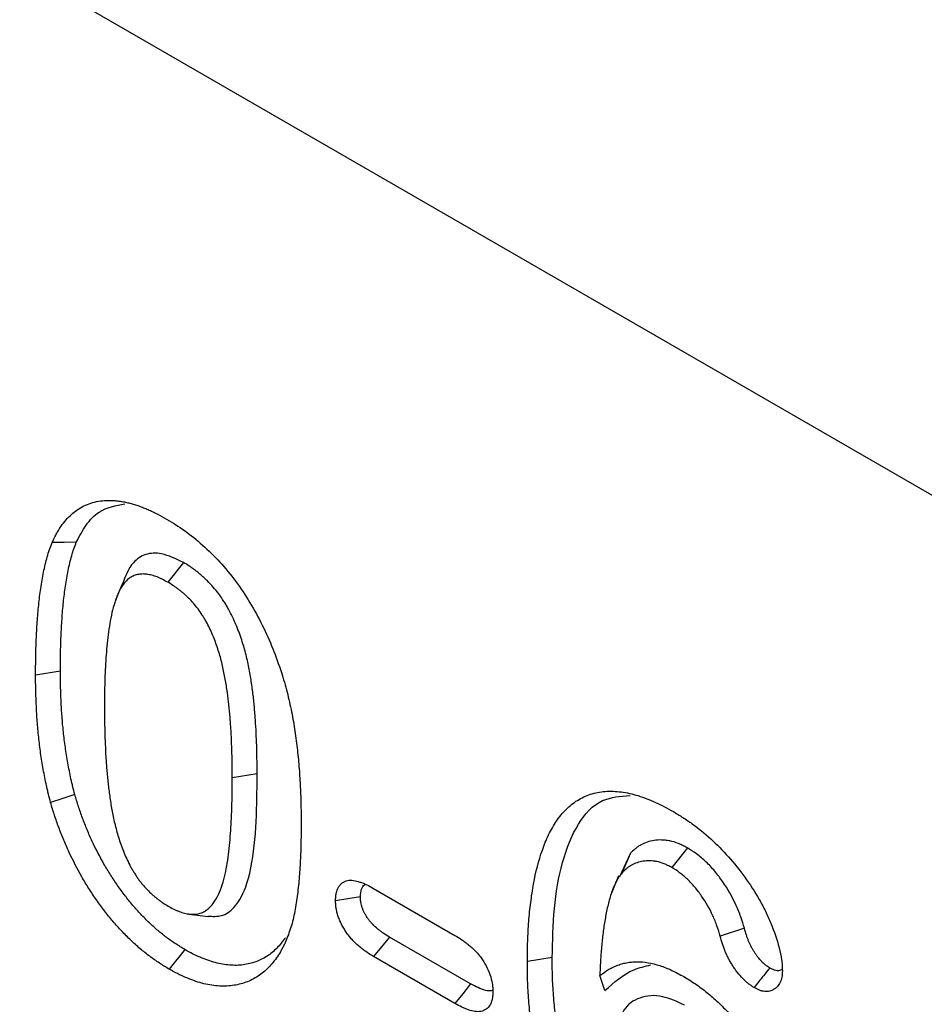
# Model space of a CAD drawing. Extents: x 109 to 2209, y 217 to 3187.
# Drawn here: x 1549 to 1574, y 1365 to 1392 of the extents above; entities that cross this region are included whole.
import ezdxf

# ---------------------------------------------------------------- set-up
doc = ezdxf.new("R2010")
doc.units = 0
doc.header["$LTSCALE"] = 75
doc.header["$MEASUREMENT"] = 0
doc.layers.add('DUENN', color=4, linetype='CONTINUOUS')
doc.layers.add('SICHTBAR', color=7, linetype='CONTINUOUS')

msp = doc.modelspace()

# ---------------------------------------------------------------- linework, layer by layer
at = {"layer": 'DUENN', "lineweight": 30}
for p, q in [((1553.622, 1377.146), (1553.199, 1376.617)), ((1550.307, 1374.213), (1549.638, 1374.109)), ((1555.611, 1371.448), (1554.941, 1371.344)), ((1567.21, 1369.455), (1566.787, 1368.926)), ((1565.664, 1369.292), (1565.382, 1368.672)), ((1565.664, 1369.292), (1565.444, 1368.773)), ((1565.353, 1368.702), (1565.162, 1368.235)), ((1558.749, 1368.361), (1560.945, 1367.094)), ((1553.779, 1367.668), (1554.29, 1367.599)), ((1561.365, 1365.786), (1559.177, 1367.049)), ((1568.748, 1367.287), (1568.096, 1367.068)), ((1560.945, 1365.256), (1558.749, 1366.524)), ((1563.566, 1366.493), (1562.896, 1366.39)), ((1564.988, 1365.607), (1564.848, 1366.008))]:
    msp.add_line(p, q, dxfattribs=at)
at = {"layer": 'DUENN', "lineweight": 30, "flags": 128}
for points in [[(1550.736, 1377.691), (1550.41, 1377.687), (1550.083, 1377.682)], [(1551.971, 1376.559), (1551.876, 1376.326), (1551.781, 1376.094)], [(1550.695, 1370.891), (1550.369, 1370.784), (1550.042, 1370.677)], [(1558.395, 1368.132), (1558.06, 1368.08), (1557.726, 1368.029)], [(1559.177, 1367.049), (1558.963, 1366.787), (1558.749, 1366.524)], [(1553.663, 1366.712), (1553.535, 1366.554), (1553.407, 1366.396), (1553.236, 1366.185)], [(1561.365, 1365.786), (1561.155, 1365.521), (1560.945, 1365.256)]]:
    msp.add_lwpolyline(points, dxfattribs=at)
at = {"layer": 'DUENN', "lineweight": 30}
for points, knots in [([(1550.083, 1377.682), (1550.116, 1377.751), (1550.149, 1377.82), (1550.201, 1377.92), (1550.219, 1377.953), (1550.257, 1378.017), (1550.276, 1378.048), (1550.336, 1378.139), (1550.379, 1378.197), (1550.469, 1378.307), (1550.516, 1378.358), (1550.616, 1378.454), (1550.668, 1378.498), (1550.778, 1378.578), (1550.836, 1378.615), (1550.955, 1378.679), (1551.017, 1378.706), (1551.146, 1378.753), (1551.213, 1378.772), (1551.35, 1378.801), (1551.42, 1378.811), (1551.529, 1378.818), (1551.566, 1378.82), (1551.64, 1378.82), (1551.677, 1378.819), (1551.753, 1378.816), (1551.791, 1378.813), (1551.867, 1378.806), (1551.906, 1378.801), (1551.984, 1378.788), (1552.024, 1378.781), (1552.103, 1378.763), (1552.143, 1378.753), (1552.223, 1378.733), (1552.263, 1378.722), (1552.344, 1378.698), (1552.384, 1378.684), (1552.466, 1378.656), (1552.507, 1378.64), (1552.589, 1378.608), (1552.63, 1378.591), (1552.712, 1378.555), (1552.754, 1378.536), (1552.836, 1378.497), (1552.878, 1378.476), (1553.002, 1378.412), (1553.085, 1378.366), (1553.168, 1378.319)], [0, 0, 0, 0, 0.0625, 0.0625, 0.09375, 0.09375, 0.125, 0.125, 0.1875, 0.1875, 0.25, 0.25, 0.3125, 0.3125, 0.375, 0.375, 0.4375, 0.4375, 0.5, 0.5, 0.5625, 0.5625, 0.59375, 0.59375, 0.625, 0.625, 0.65625, 0.65625, 0.6875, 0.6875, 0.71875, 0.71875, 0.75, 0.75, 0.78125, 0.78125, 0.8125, 0.8125, 0.84375, 0.84375, 0.875, 0.875, 0.90625, 0.90625, 0.9375, 0.9375, 1, 1, 1, 1]), ([(1550.736, 1377.691), (1550.82, 1377.851), (1550.988, 1378.17), (1551.388, 1378.602), (1551.798, 1378.684), (1552.043, 1378.732)], [0, 0, 0, 0, 0.288889, 0.57676, 1, 1, 1, 1]), ([(1553.168, 1378.319), (1553.333, 1378.22), (1553.497, 1378.12), (1553.821, 1377.888), (1553.981, 1377.759), (1554.297, 1377.476), (1554.454, 1377.323), (1554.753, 1376.996), (1554.896, 1376.823), (1555.168, 1376.456), (1555.298, 1376.26), (1555.539, 1375.864), (1555.648, 1375.66), (1555.854, 1375.246), (1555.949, 1375.034), (1556.119, 1374.61), (1556.192, 1374.398), (1556.265, 1374.185)], [0, 0, 0, 0, 0.125, 0.125, 0.25, 0.25, 0.375, 0.375, 0.5, 0.5, 0.625, 0.625, 0.75, 0.75, 0.875, 0.875, 1, 1, 1, 1]), ([(1549.638, 1374.109), (1549.639, 1374.27), (1549.64, 1374.432), (1549.644, 1374.672), (1549.646, 1374.752), (1549.65, 1374.911), (1549.653, 1374.99), (1549.664, 1375.226), (1549.672, 1375.383), (1549.693, 1375.694), (1549.706, 1375.847), (1549.737, 1376.151), (1549.755, 1376.301), (1549.798, 1376.596), (1549.823, 1376.741), (1549.866, 1376.954), (1549.882, 1377.024), (1549.914, 1377.162), (1549.932, 1377.231), (1549.97, 1377.364), (1549.991, 1377.429), (1550.036, 1377.557), (1550.06, 1377.619), (1550.083, 1377.682)], [0, 0, 0, 0, 0.125, 0.125, 0.1875, 0.1875, 0.25, 0.25, 0.375, 0.375, 0.5, 0.5, 0.625, 0.625, 0.75, 0.75, 0.8125, 0.8125, 0.875, 0.875, 0.9375, 0.9375, 1, 1, 1, 1]), ([(1550.307, 1374.213), (1550.308, 1374.373), (1550.309, 1374.533), (1550.313, 1374.769), (1550.315, 1374.847), (1550.319, 1375.003), (1550.322, 1375.081), (1550.333, 1375.314), (1550.341, 1375.469), (1550.361, 1375.774), (1550.374, 1375.924), (1550.404, 1376.221), (1550.422, 1376.367), (1550.464, 1376.654), (1550.488, 1376.794), (1550.53, 1377), (1550.545, 1377.068), (1550.576, 1377.201), (1550.593, 1377.266), (1550.629, 1377.392), (1550.648, 1377.452), (1550.691, 1377.572), (1550.713, 1377.631), (1550.736, 1377.691)], [0.0004886, 0.0004886, 0.0004886, 0.0004886, 0.125, 0.125, 0.1875, 0.1875, 0.25, 0.25, 0.375, 0.375, 0.5, 0.5, 0.625, 0.625, 0.75, 0.75, 0.8125, 0.8125, 0.875, 0.875, 0.9375, 0.9375, 0.9978765, 0.9978765, 0.9978765, 0.9978765]), ([(1553.622, 1377.146), (1553.423, 1377.243), (1553.06, 1377.419), (1552.59, 1377.395), (1552.198, 1377.133), (1552.057, 1376.772), (1551.973, 1376.556)], [0, 0, 0, 0, 0.2588231, 0.4715196, 0.6840161, 1, 1, 1, 1]), ([(1555.611, 1371.448), (1555.61, 1371.558), (1555.61, 1371.67), (1555.607, 1371.896), (1555.605, 1372.01), (1555.598, 1372.238), (1555.594, 1372.351), (1555.584, 1372.58), (1555.578, 1372.695), (1555.567, 1372.872), (1555.563, 1372.931), (1555.554, 1373.048), (1555.549, 1373.107), (1555.539, 1373.224), (1555.534, 1373.283), (1555.522, 1373.403), (1555.516, 1373.464), (1555.495, 1373.646), (1555.479, 1373.767), (1555.443, 1374.013), (1555.422, 1374.139), (1555.373, 1374.394), (1555.345, 1374.524), (1555.278, 1374.788), (1555.24, 1374.923), (1555.15, 1375.196), (1555.099, 1375.334), (1554.982, 1375.61), (1554.916, 1375.75), (1554.82, 1375.924), (1554.8, 1375.959), (1554.758, 1376.029), (1554.736, 1376.064), (1554.669, 1376.168), (1554.624, 1376.234), (1554.528, 1376.361), (1554.478, 1376.423), (1554.375, 1376.542), (1554.322, 1376.598), (1554.242, 1376.677), (1554.216, 1376.703), (1554.163, 1376.752), (1554.137, 1376.775), (1554.084, 1376.822), (1554.057, 1376.845), (1554.002, 1376.89), (1553.974, 1376.912), (1553.918, 1376.954), (1553.89, 1376.974), (1553.835, 1377.012), (1553.808, 1377.031), (1553.727, 1377.083), (1553.676, 1377.113), (1553.629, 1377.142), (1553.627, 1377.143), (1553.624, 1377.145), (1553.622, 1377.146)], [0, 0, 0, 0, 0.0625, 0.0625, 0.125, 0.125, 0.1875, 0.1875, 0.25, 0.25, 0.28125, 0.28125, 0.3125, 0.3125, 0.34375, 0.34375, 0.375, 0.375, 0.4375, 0.4375, 0.5, 0.5, 0.5625, 0.5625, 0.625, 0.625, 0.6875, 0.6875, 0.75, 0.75, 0.765625, 0.765625, 0.78125, 0.78125, 0.8125, 0.8125, 0.84375, 0.84375, 0.875, 0.875, 0.890625, 0.890625, 0.90625, 0.90625, 0.921875, 0.921875, 0.9375, 0.9375, 0.953125, 0.953125, 0.96875, 0.96875, 1, 1, 1, 1.001444, 1.001444, 1.001444, 1.001444]), ([(1553.199, 1376.617), (1553.151, 1376.643), (1553.103, 1376.669), (1553.031, 1376.705), (1553.008, 1376.716), (1552.96, 1376.738), (1552.936, 1376.747), (1552.865, 1376.774), (1552.818, 1376.789), (1552.749, 1376.808), (1552.726, 1376.813), (1552.68, 1376.823), (1552.657, 1376.827), (1552.59, 1376.836), (1552.546, 1376.838), (1552.462, 1376.834), (1552.421, 1376.828), (1552.342, 1376.81), (1552.304, 1376.798), (1552.232, 1376.766), (1552.198, 1376.746), (1552.103, 1376.677), (1552.047, 1376.618), (1551.949, 1376.485), (1551.906, 1376.41), (1551.851, 1376.288), (1551.834, 1376.246), (1551.802, 1376.16), (1551.787, 1376.116), (1551.745, 1375.981), (1551.72, 1375.889), (1551.654, 1375.604), (1551.621, 1375.404), (1551.582, 1375.098), (1551.57, 1374.994), (1551.55, 1374.786), (1551.541, 1374.681), (1551.519, 1374.362), (1551.509, 1374.146), (1551.498, 1373.71), (1551.496, 1373.49), (1551.494, 1373.269)], [0, 0, 0, 0, 0.03125, 0.03125, 0.046875, 0.046875, 0.0625, 0.0625, 0.09375, 0.09375, 0.109375, 0.109375, 0.125, 0.125, 0.15625, 0.15625, 0.1875, 0.1875, 0.21875, 0.21875, 0.25, 0.25, 0.3125, 0.3125, 0.375, 0.375, 0.40625, 0.40625, 0.4375, 0.4375, 0.5, 0.5, 0.625, 0.625, 0.6875, 0.6875, 0.75, 0.75, 0.875, 0.875, 1, 1, 1, 1]), ([(1554.941, 1371.344), (1554.941, 1371.454), (1554.941, 1371.564), (1554.938, 1371.786), (1554.936, 1371.898), (1554.929, 1372.122), (1554.925, 1372.235), (1554.915, 1372.46), (1554.91, 1372.574), (1554.899, 1372.745), (1554.895, 1372.802), (1554.886, 1372.917), (1554.881, 1372.974), (1554.871, 1373.089), (1554.866, 1373.147), (1554.855, 1373.263), (1554.849, 1373.321), (1554.828, 1373.497), (1554.813, 1373.614), (1554.778, 1373.851), (1554.759, 1373.97), (1554.712, 1374.211), (1554.686, 1374.332), (1554.625, 1374.576), (1554.59, 1374.699), (1554.509, 1374.946), (1554.463, 1375.069), (1554.359, 1375.315), (1554.301, 1375.436), (1554.22, 1375.584), (1554.203, 1375.613), (1554.168, 1375.672), (1554.151, 1375.7), (1554.096, 1375.785), (1554.057, 1375.84), (1553.977, 1375.947), (1553.936, 1375.998), (1553.851, 1376.096), (1553.806, 1376.143), (1553.739, 1376.21), (1553.716, 1376.232), (1553.671, 1376.274), (1553.648, 1376.295), (1553.602, 1376.336), (1553.578, 1376.355), (1553.532, 1376.394), (1553.508, 1376.412), (1553.461, 1376.448), (1553.437, 1376.465), (1553.39, 1376.498), (1553.366, 1376.514), (1553.295, 1376.56), (1553.247, 1376.589), (1553.199, 1376.617)], [0, 0, 0, 0, 0.0625, 0.0625, 0.125, 0.125, 0.1875, 0.1875, 0.25, 0.25, 0.28125, 0.28125, 0.3125, 0.3125, 0.34375, 0.34375, 0.375, 0.375, 0.4375, 0.4375, 0.5, 0.5, 0.5625, 0.5625, 0.625, 0.625, 0.6875, 0.6875, 0.75, 0.75, 0.765625, 0.765625, 0.78125, 0.78125, 0.8125, 0.8125, 0.84375, 0.84375, 0.875, 0.875, 0.890625, 0.890625, 0.90625, 0.90625, 0.921875, 0.921875, 0.9375, 0.9375, 0.953125, 0.953125, 0.96875, 0.96875, 1, 1, 1, 1]), ([(1550.042, 1370.677), (1550.023, 1370.752), (1550.004, 1370.827), (1549.976, 1370.94), (1549.967, 1370.977), (1549.95, 1371.052), (1549.941, 1371.089), (1549.916, 1371.201), (1549.901, 1371.275), (1549.872, 1371.423), (1549.859, 1371.496), (1549.832, 1371.644), (1549.819, 1371.717), (1549.796, 1371.863), (1549.785, 1371.936), (1549.765, 1372.081), (1549.755, 1372.153), (1549.738, 1372.297), (1549.73, 1372.369), (1549.714, 1372.512), (1549.707, 1372.583), (1549.694, 1372.725), (1549.688, 1372.796), (1549.678, 1372.937), (1549.674, 1373.007), (1549.665, 1373.146), (1549.662, 1373.216), (1549.655, 1373.355), (1549.652, 1373.424), (1549.647, 1373.563), (1549.645, 1373.631), (1549.64, 1373.837), (1549.639, 1373.973), (1549.638, 1374.109)], [0, 0, 0, 0, 0.0625, 0.0625, 0.09375, 0.09375, 0.125, 0.125, 0.1875, 0.1875, 0.25, 0.25, 0.3125, 0.3125, 0.375, 0.375, 0.4375, 0.4375, 0.5, 0.5, 0.5625, 0.5625, 0.625, 0.625, 0.6875, 0.6875, 0.75, 0.75, 0.8125, 0.8125, 0.875, 0.875, 1, 1, 1, 1]), ([(1550.695, 1370.891), (1550.677, 1370.963), (1550.659, 1371.033), (1550.633, 1371.138), (1550.625, 1371.174), (1550.608, 1371.244), (1550.6, 1371.279), (1550.577, 1371.384), (1550.562, 1371.455), (1550.535, 1371.597), (1550.521, 1371.67), (1550.495, 1371.812), (1550.483, 1371.883), (1550.46, 1372.024), (1550.45, 1372.093), (1550.431, 1372.233), (1550.421, 1372.302), (1550.404, 1372.442), (1550.396, 1372.513), (1550.381, 1372.652), (1550.374, 1372.721), (1550.362, 1372.858), (1550.356, 1372.927), (1550.347, 1373.063), (1550.342, 1373.131), (1550.334, 1373.269), (1550.33, 1373.337), (1550.324, 1373.474), (1550.321, 1373.542), (1550.316, 1373.677), (1550.314, 1373.744), (1550.309, 1373.944), (1550.308, 1374.077), (1550.307, 1374.213)], [0.0028687, 0.0028687, 0.0028687, 0.0028687, 0.0625, 0.0625, 0.09375, 0.09375, 0.125, 0.125, 0.1875, 0.1875, 0.25, 0.25, 0.3125, 0.3125, 0.375, 0.375, 0.4375, 0.4375, 0.5, 0.5, 0.5625, 0.5625, 0.625, 0.625, 0.6875, 0.6875, 0.75, 0.75, 0.8125, 0.8125, 0.875, 0.875, 0.9994159, 0.9994159, 0.9994159, 0.9994159]), ([(1556.265, 1374.185), (1556.293, 1374.095), (1556.32, 1374.006), (1556.372, 1373.828), (1556.397, 1373.738), (1556.442, 1373.561), (1556.463, 1373.473), (1556.502, 1373.296), (1556.521, 1373.208), (1556.574, 1372.946), (1556.604, 1372.772), (1556.656, 1372.427), (1556.678, 1372.256), (1556.715, 1371.917), (1556.731, 1371.749), (1556.757, 1371.415), (1556.767, 1371.25), (1556.783, 1370.921), (1556.789, 1370.758), (1556.795, 1370.434), (1556.796, 1370.273), (1556.798, 1370.112)], [0, 0, 0, 0, 0.0625, 0.0625, 0.125, 0.125, 0.1875, 0.1875, 0.25, 0.25, 0.375, 0.375, 0.5, 0.5, 0.625, 0.625, 0.75, 0.75, 0.875, 0.875, 1, 1, 1, 1]), ([(1551.494, 1373.269), (1551.494, 1373.157), (1551.495, 1373.045), (1551.497, 1372.819), (1551.5, 1372.706), (1551.507, 1372.478), (1551.511, 1372.364), (1551.52, 1372.134), (1551.525, 1372.019), (1551.536, 1371.846), (1551.54, 1371.787), (1551.548, 1371.671), (1551.553, 1371.612), (1551.563, 1371.495), (1551.568, 1371.437), (1551.578, 1371.319), (1551.585, 1371.26), (1551.598, 1371.141), (1551.605, 1371.082), (1551.62, 1370.962), (1551.628, 1370.903), (1551.653, 1370.723), (1551.672, 1370.602), (1551.716, 1370.358), (1551.742, 1370.235), (1551.801, 1369.987), (1551.834, 1369.862), (1551.913, 1369.612), (1551.957, 1369.486), (1552.032, 1369.299), (1552.059, 1369.236), (1552.115, 1369.112), (1552.144, 1369.05), (1552.192, 1368.959), (1552.209, 1368.929), (1552.243, 1368.87), (1552.26, 1368.84), (1552.296, 1368.781), (1552.314, 1368.752), (1552.351, 1368.695), (1552.37, 1368.666), (1552.409, 1368.61), (1552.429, 1368.583), (1552.47, 1368.53), (1552.491, 1368.503), (1552.555, 1368.426), (1552.599, 1368.376), (1552.689, 1368.282), (1552.735, 1368.238), (1552.805, 1368.175), (1552.829, 1368.155), (1552.876, 1368.115), (1552.9, 1368.096), (1552.948, 1368.058), (1552.972, 1368.04), (1553.02, 1368.005), (1553.044, 1367.988), (1553.117, 1367.94), (1553.165, 1367.911), (1553.214, 1367.882)], [0, 0, 0, 0, 0.0625, 0.0625, 0.125, 0.125, 0.1875, 0.1875, 0.25, 0.25, 0.28125, 0.28125, 0.3125, 0.3125, 0.34375, 0.34375, 0.375, 0.375, 0.40625, 0.40625, 0.4375, 0.4375, 0.5, 0.5, 0.5625, 0.5625, 0.625, 0.625, 0.6875, 0.6875, 0.71875, 0.71875, 0.75, 0.75, 0.765625, 0.765625, 0.78125, 0.78125, 0.796875, 0.796875, 0.8125, 0.8125, 0.828125, 0.828125, 0.84375, 0.84375, 0.875, 0.875, 0.90625, 0.90625, 0.921875, 0.921875, 0.9375, 0.9375, 0.953125, 0.953125, 0.96875, 0.96875, 1, 1, 1, 1]), ([(1553.214, 1367.882), (1553.263, 1367.855), (1553.312, 1367.827), (1553.386, 1367.791), (1553.41, 1367.779), (1553.459, 1367.758), (1553.483, 1367.748), (1553.556, 1367.721), (1553.604, 1367.706), (1553.675, 1367.688), (1553.699, 1367.683), (1553.746, 1367.673), (1553.769, 1367.669), (1553.815, 1367.664), (1553.837, 1367.662), (1553.882, 1367.661), (1553.904, 1367.661), (1553.968, 1367.665), (1554.009, 1367.673), (1554.088, 1367.695), (1554.127, 1367.709), (1554.199, 1367.745), (1554.232, 1367.767), (1554.328, 1367.841), (1554.385, 1367.902), (1554.485, 1368.04), (1554.529, 1368.116), (1554.608, 1368.28), (1554.642, 1368.367), (1554.702, 1368.549), (1554.727, 1368.644), (1554.771, 1368.841), (1554.789, 1368.942), (1554.821, 1369.147), (1554.835, 1369.252), (1554.873, 1369.568), (1554.892, 1369.783), (1554.913, 1370.111), (1554.918, 1370.221), (1554.925, 1370.388), (1554.926, 1370.444), (1554.929, 1370.556), (1554.931, 1370.612), (1554.934, 1370.723), (1554.935, 1370.779), (1554.938, 1370.891), (1554.939, 1370.948), (1554.941, 1371.117), (1554.941, 1371.23), (1554.941, 1371.344)], [0, 0, 0, 0, 0.03125, 0.03125, 0.046875, 0.046875, 0.0625, 0.0625, 0.09375, 0.09375, 0.109375, 0.109375, 0.125, 0.125, 0.140625, 0.140625, 0.15625, 0.15625, 0.1875, 0.1875, 0.21875, 0.21875, 0.25, 0.25, 0.3125, 0.3125, 0.375, 0.375, 0.4375, 0.4375, 0.5, 0.5, 0.5625, 0.5625, 0.625, 0.625, 0.75, 0.75, 0.8125, 0.8125, 0.84375, 0.84375, 0.875, 0.875, 0.90625, 0.90625, 0.9375, 0.9375, 1, 1, 1, 1]), ([(1554.285, 1367.612), (1554.413, 1367.605), (1554.688, 1367.59), (1555.074, 1367.881), (1555.408, 1368.564), (1555.574, 1369.667), (1555.606, 1370.692), (1555.61, 1371.291), (1555.611, 1371.448)], [0, 0, 0, 0, 0.093502, 0.202273, 0.388571, 0.647506, 0.908031, 1, 1, 1, 1]), ([(1553.663, 1366.712), (1553.577, 1366.764), (1553.494, 1366.814), (1553.334, 1366.918), (1553.254, 1366.974), (1553.095, 1367.093), (1553.016, 1367.156), (1552.862, 1367.287), (1552.784, 1367.359), (1552.628, 1367.507), (1552.552, 1367.583), (1552.44, 1367.701), (1552.403, 1367.741), (1552.331, 1367.821), (1552.295, 1367.862), (1552.19, 1367.987), (1552.119, 1368.074), (1551.982, 1368.254), (1551.915, 1368.345), (1551.785, 1368.532), (1551.721, 1368.627), (1551.598, 1368.821), (1551.539, 1368.918), (1551.369, 1369.215), (1551.262, 1369.421), (1551.117, 1369.732), (1551.071, 1369.836), (1550.984, 1370.046), (1550.943, 1370.152), (1550.884, 1370.311), (1550.865, 1370.364), (1550.828, 1370.469), (1550.81, 1370.522), (1550.76, 1370.677), (1550.728, 1370.782), (1550.695, 1370.891)], [0.001058, 0.001058, 0.001058, 0.001058, 0.0625, 0.0625, 0.125, 0.125, 0.1875, 0.1875, 0.25, 0.25, 0.3125, 0.3125, 0.34375, 0.34375, 0.375, 0.375, 0.4375, 0.4375, 0.5, 0.5, 0.5625, 0.5625, 0.625, 0.625, 0.75, 0.75, 0.8125, 0.8125, 0.875, 0.875, 0.90625, 0.90625, 0.9375, 0.9375, 0.9980739, 0.9980739, 0.9980739, 0.9980739]), ([(1562.896, 1366.39), (1562.898, 1366.572), (1562.901, 1366.754), (1562.911, 1367.114), (1562.921, 1367.292), (1562.948, 1367.641), (1562.966, 1367.813), (1563.008, 1368.151), (1563.033, 1368.317), (1563.121, 1368.801), (1563.199, 1369.107), (1563.351, 1369.536), (1563.406, 1369.674), (1563.533, 1369.937), (1563.604, 1370.062), (1563.76, 1370.292), (1563.845, 1370.398), (1564.033, 1370.584), (1564.136, 1370.665), (1564.358, 1370.803), (1564.475, 1370.859), (1564.724, 1370.94), (1564.856, 1370.965), (1565.132, 1370.985), (1565.278, 1370.98), (1565.575, 1370.942), (1565.727, 1370.908), (1566.036, 1370.813), (1566.193, 1370.752), (1566.512, 1370.605), (1566.672, 1370.518), (1566.832, 1370.431)], [0, 0, 0, 0, 0.0625, 0.0625, 0.125, 0.125, 0.1875, 0.1875, 0.25, 0.25, 0.375, 0.375, 0.4375, 0.4375, 0.5, 0.5, 0.5625, 0.5625, 0.625, 0.625, 0.6875, 0.6875, 0.75, 0.75, 0.8125, 0.8125, 0.875, 0.875, 0.9375, 0.9375, 1, 1, 1, 1]), ([(1563.566, 1366.493), (1563.576, 1366.94), (1563.598, 1367.844), (1563.809, 1369.085), (1564.216, 1370.11), (1564.827, 1370.799), (1565.405, 1370.847), (1565.664, 1370.868)], [0, 0, 0, 0, 0.21222, 0.428609, 0.643951, 0.840433, 1, 1, 1, 1]), ([(1553.236, 1366.185), (1553.149, 1366.238), (1553.062, 1366.291), (1552.888, 1366.404), (1552.801, 1366.465), (1552.628, 1366.594), (1552.542, 1366.662), (1552.373, 1366.807), (1552.289, 1366.884), (1552.123, 1367.042), (1552.041, 1367.124), (1551.92, 1367.251), (1551.88, 1367.295), (1551.8, 1367.383), (1551.761, 1367.427), (1551.645, 1367.564), (1551.57, 1367.659), (1551.422, 1367.852), (1551.35, 1367.95), (1551.209, 1368.151), (1551.141, 1368.253), (1551.009, 1368.461), (1550.945, 1368.567), (1550.761, 1368.888), (1550.648, 1369.108), (1550.492, 1369.441), (1550.443, 1369.552), (1550.35, 1369.777), (1550.306, 1369.889), (1550.243, 1370.058), (1550.223, 1370.114), (1550.184, 1370.227), (1550.165, 1370.283), (1550.11, 1370.452), (1550.076, 1370.565), (1550.042, 1370.677)], [0, 0, 0, 0, 0.0625, 0.0625, 0.125, 0.125, 0.1875, 0.1875, 0.25, 0.25, 0.3125, 0.3125, 0.34375, 0.34375, 0.375, 0.375, 0.4375, 0.4375, 0.5, 0.5, 0.5625, 0.5625, 0.625, 0.625, 0.75, 0.75, 0.8125, 0.8125, 0.875, 0.875, 0.90625, 0.90625, 0.9375, 0.9375, 1, 1, 1, 1]), ([(1566.832, 1370.431), (1566.917, 1370.379), (1567.002, 1370.327), (1567.129, 1370.246), (1567.172, 1370.218), (1567.256, 1370.161), (1567.299, 1370.132), (1567.509, 1369.981), (1567.676, 1369.845), (1568.003, 1369.549), (1568.162, 1369.387), (1568.469, 1369.04), (1568.616, 1368.857), (1568.896, 1368.472), (1569.028, 1368.271), (1569.206, 1367.958), (1569.262, 1367.851), (1569.367, 1367.636), (1569.416, 1367.528), (1569.551, 1367.2), (1569.627, 1366.98), (1569.712, 1366.653), (1569.736, 1366.544), (1569.753, 1366.413), (1569.756, 1366.388), (1569.761, 1366.336), (1569.763, 1366.311), (1569.768, 1366.234), (1569.77, 1366.184), (1569.772, 1366.134)], [0, 0, 0, 0, 0.0625, 0.0625, 0.09375, 0.09375, 0.125, 0.125, 0.25, 0.25, 0.375, 0.375, 0.5, 0.5, 0.625, 0.625, 0.6875, 0.6875, 0.75, 0.75, 0.875, 0.875, 0.9375, 0.9375, 0.953125, 0.953125, 0.96875, 0.96875, 1, 1, 1, 1]), ([(1556.798, 1370.112), (1556.796, 1369.943), (1556.795, 1369.775), (1556.789, 1369.439), (1556.784, 1369.273), (1556.767, 1368.944), (1556.756, 1368.781), (1556.728, 1368.46), (1556.711, 1368.301), (1556.67, 1367.989), (1556.646, 1367.836), (1556.601, 1367.613), (1556.584, 1367.54), (1556.547, 1367.398), (1556.526, 1367.328), (1556.482, 1367.192), (1556.459, 1367.125), (1556.408, 1366.995), (1556.382, 1366.931), (1556.339, 1366.839), (1556.324, 1366.809), (1556.293, 1366.75), (1556.277, 1366.721), (1556.229, 1366.635), (1556.195, 1366.579), (1556.162, 1366.523)], [0, 0, 0, 0, 0.125, 0.125, 0.25, 0.25, 0.375, 0.375, 0.5, 0.5, 0.625, 0.625, 0.6875, 0.6875, 0.75, 0.75, 0.8125, 0.8125, 0.875, 0.875, 0.90625, 0.90625, 0.9375, 0.9375, 1, 1, 1, 1]), ([(1567.21, 1369.455), (1567.206, 1369.457), (1567.202, 1369.459), (1567.198, 1369.461), (1567.164, 1369.479), (1567.128, 1369.497), (1567.072, 1369.525), (1567.053, 1369.534), (1567.013, 1369.552), (1566.993, 1369.561), (1566.891, 1369.602), (1566.812, 1369.626), (1566.697, 1369.649), (1566.66, 1369.654), (1566.587, 1369.662), (1566.552, 1369.664), (1566.447, 1369.667), (1566.38, 1369.662), (1566.25, 1369.643), (1566.187, 1369.628), (1566.067, 1369.587), (1566.01, 1369.561), (1565.928, 1369.516), (1565.902, 1369.5), (1565.85, 1369.464), (1565.824, 1369.445), (1565.751, 1369.383), (1565.709, 1369.339), (1565.669, 1369.298), (1565.668, 1369.296), (1565.666, 1369.294), (1565.664, 1369.292)], [-0.007092, -0.007092, -0.007092, -0.007092, 0, 0, 0, 0.0625, 0.0625, 0.09375, 0.09375, 0.125, 0.125, 0.25, 0.25, 0.3125, 0.3125, 0.375, 0.375, 0.5, 0.5, 0.625, 0.625, 0.75, 0.75, 0.8125, 0.8125, 0.875, 0.875, 1, 1, 1, 1.005459, 1.005459, 1.005459, 1.005459]), ([(1568.748, 1367.287), (1568.747, 1367.288), (1568.747, 1367.289), (1568.747, 1367.29), (1568.719, 1367.383), (1568.69, 1367.484), (1568.633, 1367.647), (1568.612, 1367.703), (1568.567, 1367.812), (1568.544, 1367.867), (1568.419, 1368.138), (1568.299, 1368.346), (1568.1, 1368.635), (1568.029, 1368.731), (1567.873, 1368.916), (1567.793, 1369), (1567.672, 1369.115), (1567.631, 1369.152), (1567.547, 1369.223), (1567.504, 1369.258), (1567.373, 1369.354), (1567.293, 1369.403), (1567.221, 1369.448), (1567.217, 1369.451), (1567.213, 1369.453), (1567.21, 1369.455)], [-0.001213, -0.001213, -0.001213, -0.001213, 0, 0, 0, 0.125, 0.125, 0.1875, 0.1875, 0.25, 0.25, 0.5, 0.5, 0.625, 0.625, 0.75, 0.75, 0.8125, 0.8125, 0.875, 0.875, 1, 1, 1, 1.006661, 1.006661, 1.006661, 1.006661]), ([(1566.787, 1368.926), (1566.753, 1368.944), (1566.719, 1368.961), (1566.668, 1368.986), (1566.652, 1368.994), (1566.618, 1369.009), (1566.601, 1369.017), (1566.517, 1369.05), (1566.451, 1369.07), (1566.355, 1369.09), (1566.323, 1369.095), (1566.26, 1369.101), (1566.229, 1369.103), (1566.137, 1369.105), (1566.078, 1369.101), (1565.963, 1369.084), (1565.908, 1369.071), (1565.802, 1369.035), (1565.751, 1369.012), (1565.679, 1368.972), (1565.655, 1368.958), (1565.609, 1368.926), (1565.587, 1368.909), (1565.523, 1368.855), (1565.484, 1368.814), (1565.444, 1368.773)], [0, 0, 0, 0, 0.0625, 0.0625, 0.09375, 0.09375, 0.125, 0.125, 0.25, 0.25, 0.3125, 0.3125, 0.375, 0.375, 0.5, 0.5, 0.625, 0.625, 0.75, 0.75, 0.8125, 0.8125, 0.875, 0.875, 1, 1, 1, 1]), ([(1568.096, 1367.068), (1568.069, 1367.161), (1568.041, 1367.254), (1567.992, 1367.393), (1567.975, 1367.44), (1567.937, 1367.532), (1567.917, 1367.579), (1567.812, 1367.808), (1567.709, 1367.987), (1567.536, 1368.238), (1567.476, 1368.319), (1567.349, 1368.47), (1567.282, 1368.54), (1567.179, 1368.638), (1567.144, 1368.67), (1567.074, 1368.729), (1567.038, 1368.758), (1566.931, 1368.836), (1566.859, 1368.881), (1566.787, 1368.926)], [0, 0, 0, 0, 0.125, 0.125, 0.1875, 0.1875, 0.25, 0.25, 0.5, 0.5, 0.625, 0.625, 0.75, 0.75, 0.8125, 0.8125, 0.875, 0.875, 1, 1, 1, 1]), ([(1565.444, 1368.773), (1565.414, 1368.733), (1565.384, 1368.694), (1565.341, 1368.631), (1565.327, 1368.609), (1565.301, 1368.564), (1565.289, 1368.541), (1565.253, 1368.47), (1565.231, 1368.421), (1565.191, 1368.318), (1565.172, 1368.266), (1565.119, 1368.104), (1565.089, 1367.992), (1565.035, 1367.763), (1565.012, 1367.645), (1564.971, 1367.404), (1564.953, 1367.282), (1564.921, 1367.035), (1564.908, 1366.909), (1564.885, 1366.655), (1564.876, 1366.527), (1564.861, 1366.268), (1564.854, 1366.138), (1564.848, 1366.008)], [0, 0, 0, 0, 0.0625, 0.0625, 0.09375, 0.09375, 0.125, 0.125, 0.1875, 0.1875, 0.25, 0.25, 0.375, 0.375, 0.5, 0.5, 0.625, 0.625, 0.75, 0.75, 0.875, 0.875, 1, 1, 1, 1]), ([(1557.726, 1368.029), (1557.727, 1368.063), (1557.729, 1368.097), (1557.733, 1368.148), (1557.735, 1368.164), (1557.739, 1368.197), (1557.742, 1368.213), (1557.751, 1368.259), (1557.759, 1368.289), (1557.779, 1368.344), (1557.791, 1368.37), (1557.819, 1368.417), (1557.835, 1368.438), (1557.869, 1368.477), (1557.888, 1368.494), (1557.948, 1368.539), (1557.994, 1368.56), (1558.07, 1368.577), (1558.097, 1368.58), (1558.151, 1368.58), (1558.179, 1368.578), (1558.265, 1368.566), (1558.324, 1368.551), (1558.414, 1368.522), (1558.444, 1368.51), (1558.505, 1368.486), (1558.535, 1368.472), (1558.627, 1368.428), (1558.688, 1368.394), (1558.749, 1368.361)], [0, 0, 0, 0, 0.0625, 0.0625, 0.09375, 0.09375, 0.125, 0.125, 0.1875, 0.1875, 0.25, 0.25, 0.3125, 0.3125, 0.375, 0.375, 0.5, 0.5, 0.5625, 0.5625, 0.625, 0.625, 0.75, 0.75, 0.8125, 0.8125, 0.875, 0.875, 1, 1, 1, 1]), ([(1558.395, 1368.132), (1558.401, 1368.204), (1558.411, 1368.337), (1558.472, 1368.441), (1558.521, 1368.46), (1558.527, 1368.463)], [0, 0, 0, 0, 0.510542, 0.934932, 1, 1, 1, 1]), ([(1559.177, 1367.049), (1559.118, 1367.086), (1559.063, 1367.12), (1558.986, 1367.172), (1558.961, 1367.189), (1558.913, 1367.226), (1558.888, 1367.245), (1558.816, 1367.305), (1558.768, 1367.349), (1558.705, 1367.414), (1558.686, 1367.435), (1558.649, 1367.478), (1558.632, 1367.5), (1558.597, 1367.548), (1558.579, 1367.573), (1558.547, 1367.625), (1558.532, 1367.65), (1558.504, 1367.7), (1558.492, 1367.724), (1558.47, 1367.774), (1558.459, 1367.8), (1558.441, 1367.852), (1558.432, 1367.879), (1558.418, 1367.93), (1558.413, 1367.954), (1558.407, 1367.988), (1558.405, 1367.999), (1558.402, 1368.023), (1558.401, 1368.037), (1558.398, 1368.075), (1558.397, 1368.102), (1558.395, 1368.132)], [0.0026832, 0.0026832, 0.0026832, 0.0026832, 0.125, 0.125, 0.1875, 0.1875, 0.25, 0.25, 0.375, 0.375, 0.4375, 0.4375, 0.5, 0.5, 0.5625, 0.5625, 0.625, 0.625, 0.6875, 0.6875, 0.75, 0.75, 0.8125, 0.8125, 0.875, 0.875, 0.90625, 0.90625, 0.9375, 0.9375, 0.9908165, 0.9908165, 0.9908165, 0.9908165]), ([(1558.749, 1366.524), (1558.688, 1366.561), (1558.628, 1366.599), (1558.537, 1366.66), (1558.507, 1366.681), (1558.447, 1366.726), (1558.417, 1366.75), (1558.328, 1366.824), (1558.269, 1366.877), (1558.184, 1366.964), (1558.156, 1366.995), (1558.103, 1367.058), (1558.077, 1367.091), (1558.026, 1367.16), (1558.002, 1367.195), (1557.956, 1367.268), (1557.934, 1367.305), (1557.893, 1367.38), (1557.874, 1367.419), (1557.839, 1367.496), (1557.823, 1367.535), (1557.795, 1367.614), (1557.782, 1367.653), (1557.761, 1367.732), (1557.752, 1367.77), (1557.742, 1367.827), (1557.739, 1367.846), (1557.735, 1367.883), (1557.733, 1367.902), (1557.729, 1367.956), (1557.727, 1367.993), (1557.726, 1368.029)], [0, 0, 0, 0, 0.125, 0.125, 0.1875, 0.1875, 0.25, 0.25, 0.375, 0.375, 0.4375, 0.4375, 0.5, 0.5, 0.5625, 0.5625, 0.625, 0.625, 0.6875, 0.6875, 0.75, 0.75, 0.8125, 0.8125, 0.875, 0.875, 0.90625, 0.90625, 0.9375, 0.9375, 1, 1, 1, 1]), ([(1560.945, 1367.094), (1561.006, 1367.056), (1561.067, 1367.019), (1561.159, 1366.957), (1561.189, 1366.936), (1561.25, 1366.891), (1561.28, 1366.867), (1561.369, 1366.793), (1561.429, 1366.74), (1561.514, 1366.652), (1561.542, 1366.622), (1561.597, 1366.558), (1561.623, 1366.524), (1561.699, 1366.42), (1561.745, 1366.346), (1561.826, 1366.194), (1561.861, 1366.115), (1561.916, 1365.957), (1561.937, 1365.877), (1561.952, 1365.782), (1561.955, 1365.763), (1561.959, 1365.726), (1561.961, 1365.707), (1561.965, 1365.652), (1561.967, 1365.616), (1561.968, 1365.579)], [0, 0, 0, 0, 0.125, 0.125, 0.1875, 0.1875, 0.25, 0.25, 0.375, 0.375, 0.4375, 0.4375, 0.5, 0.5, 0.625, 0.625, 0.75, 0.75, 0.875, 0.875, 0.90625, 0.90625, 0.9375, 0.9375, 1, 1, 1, 1]), ([(1569.008, 1365.688), (1568.981, 1365.704), (1568.955, 1365.721), (1568.916, 1365.747), (1568.903, 1365.756), (1568.877, 1365.775), (1568.864, 1365.784), (1568.826, 1365.815), (1568.801, 1365.837), (1568.75, 1365.883), (1568.726, 1365.907), (1568.653, 1365.983), (1568.606, 1366.037), (1568.539, 1366.122), (1568.517, 1366.151), (1568.474, 1366.211), (1568.454, 1366.242), (1568.414, 1366.304), (1568.395, 1366.336), (1568.358, 1366.4), (1568.34, 1366.432), (1568.306, 1366.498), (1568.289, 1366.531), (1568.258, 1366.597), (1568.243, 1366.63), (1568.215, 1366.697), (1568.202, 1366.731), (1568.178, 1366.799), (1568.167, 1366.832), (1568.134, 1366.934), (1568.115, 1367.001), (1568.096, 1367.068)], [0, 0, 0, 0, 0.0625, 0.0625, 0.09375, 0.09375, 0.125, 0.125, 0.1875, 0.1875, 0.25, 0.25, 0.375, 0.375, 0.4375, 0.4375, 0.5, 0.5, 0.5625, 0.5625, 0.625, 0.625, 0.6875, 0.6875, 0.75, 0.75, 0.8125, 0.8125, 0.875, 0.875, 1, 1, 1, 1]), ([(1569.432, 1366.216), (1569.411, 1366.229), (1569.391, 1366.242), (1569.363, 1366.26), (1569.354, 1366.267), (1569.336, 1366.28), (1569.328, 1366.286), (1569.304, 1366.305), (1569.287, 1366.319), (1569.252, 1366.352), (1569.234, 1366.37), (1569.179, 1366.426), (1569.145, 1366.466), (1569.095, 1366.529), (1569.079, 1366.551), (1569.048, 1366.595), (1569.033, 1366.617), (1569.003, 1366.663), (1568.989, 1366.687), (1568.96, 1366.737), (1568.945, 1366.764), (1568.918, 1366.815), (1568.906, 1366.84), (1568.882, 1366.89), (1568.871, 1366.914), (1568.851, 1366.965), (1568.841, 1366.991), (1568.821, 1367.044), (1568.812, 1367.071), (1568.785, 1367.155), (1568.767, 1367.217), (1568.748, 1367.284), (1568.748, 1367.285), (1568.748, 1367.286), (1568.748, 1367.287)], [0.0094092, 0.0094092, 0.0094092, 0.0094092, 0.0625, 0.0625, 0.09375, 0.09375, 0.125, 0.125, 0.1875, 0.1875, 0.25, 0.25, 0.375, 0.375, 0.4375, 0.4375, 0.5, 0.5, 0.5625, 0.5625, 0.625, 0.625, 0.6875, 0.6875, 0.75, 0.75, 0.8125, 0.8125, 0.875, 0.875, 1, 1, 1, 1.0016742, 1.0016742, 1.0016742, 1.0016742]), ([(1556.372, 1367.03), (1556.296, 1366.93), (1556.222, 1366.834), (1556.103, 1366.71), (1556.061, 1366.672), (1555.974, 1366.599), (1555.928, 1366.565), (1555.785, 1366.472), (1555.684, 1366.421), (1555.47, 1366.343), (1555.357, 1366.316), (1555.179, 1366.292), (1555.119, 1366.287), (1554.999, 1366.285), (1554.937, 1366.287), (1554.809, 1366.298), (1554.744, 1366.306), (1554.614, 1366.328), (1554.549, 1366.342), (1554.417, 1366.377), (1554.35, 1366.398), (1554.214, 1366.446), (1554.145, 1366.474), (1554.005, 1366.533), (1553.937, 1366.564), (1553.805, 1366.631), (1553.736, 1366.67), (1553.663, 1366.712)], [0.0025966, 0.0025966, 0.0025966, 0.0025966, 0.125, 0.125, 0.1875, 0.1875, 0.25, 0.25, 0.375, 0.375, 0.5, 0.5, 0.5625, 0.5625, 0.625, 0.625, 0.6875, 0.6875, 0.75, 0.75, 0.8125, 0.8125, 0.875, 0.875, 0.9375, 0.9375, 0.998764, 0.998764, 0.998764, 0.998764]), ([(1556.162, 1366.523), (1556.083, 1366.421), (1556.005, 1366.319), (1555.875, 1366.183), (1555.83, 1366.141), (1555.735, 1366.062), (1555.686, 1366.026), (1555.532, 1365.926), (1555.423, 1365.87), (1555.192, 1365.786), (1555.069, 1365.757), (1554.878, 1365.732), (1554.814, 1365.726), (1554.681, 1365.723), (1554.613, 1365.726), (1554.476, 1365.738), (1554.407, 1365.746), (1554.266, 1365.77), (1554.194, 1365.786), (1554.05, 1365.824), (1553.977, 1365.847), (1553.831, 1365.899), (1553.757, 1365.928), (1553.609, 1365.991), (1553.535, 1366.024), (1553.386, 1366.1), (1553.311, 1366.143), (1553.236, 1366.185)], [0, 0, 0, 0, 0.125, 0.125, 0.1875, 0.1875, 0.25, 0.25, 0.375, 0.375, 0.5, 0.5, 0.5625, 0.5625, 0.625, 0.625, 0.6875, 0.6875, 0.75, 0.75, 0.8125, 0.8125, 0.875, 0.875, 0.9375, 0.9375, 1, 1, 1, 1]), ([(1566.665, 1358.433), (1566.591, 1358.477), (1566.517, 1358.521), (1566.406, 1358.59), (1566.369, 1358.613), (1566.296, 1358.662), (1566.259, 1358.687), (1566.075, 1358.815), (1565.929, 1358.926), (1565.64, 1359.166), (1565.498, 1359.294), (1565.219, 1359.57), (1565.083, 1359.716), (1564.821, 1360.025), (1564.695, 1360.187), (1564.515, 1360.441), (1564.456, 1360.527), (1564.342, 1360.701), (1564.287, 1360.79), (1564.181, 1360.97), (1564.129, 1361.061), (1564.03, 1361.244), (1563.982, 1361.337), (1563.889, 1361.523), (1563.845, 1361.617), (1563.76, 1361.806), (1563.72, 1361.901), (1563.643, 1362.091), (1563.606, 1362.186), (1563.536, 1362.377), (1563.502, 1362.472), (1563.438, 1362.663), (1563.407, 1362.758), (1563.35, 1362.949), (1563.323, 1363.044), (1563.246, 1363.328), (1563.201, 1363.517), (1563.142, 1363.798), (1563.124, 1363.891), (1563.089, 1364.077), (1563.073, 1364.169), (1563.043, 1364.354), (1563.029, 1364.446), (1563.004, 1364.628), (1562.993, 1364.719), (1562.963, 1364.99), (1562.947, 1365.169), (1562.928, 1365.435), (1562.922, 1365.523), (1562.912, 1365.699), (1562.907, 1365.787), (1562.901, 1365.961), (1562.899, 1366.047), (1562.897, 1366.219), (1562.897, 1366.305), (1562.896, 1366.39)], [0, 0, 0, 0, 0.03125, 0.03125, 0.046875, 0.046875, 0.0625, 0.0625, 0.125, 0.125, 0.1875, 0.1875, 0.25, 0.25, 0.3125, 0.3125, 0.34375, 0.34375, 0.375, 0.375, 0.40625, 0.40625, 0.4375, 0.4375, 0.46875, 0.46875, 0.5, 0.5, 0.53125, 0.53125, 0.5625, 0.5625, 0.59375, 0.59375, 0.625, 0.625, 0.6875, 0.6875, 0.71875, 0.71875, 0.75, 0.75, 0.78125, 0.78125, 0.8125, 0.8125, 0.875, 0.875, 0.90625, 0.90625, 0.9375, 0.9375, 0.96875, 0.96875, 1, 1, 1, 1]), ([(1567.089, 1358.961), (1567.016, 1359.004), (1566.946, 1359.046), (1566.842, 1359.11), (1566.808, 1359.132), (1566.74, 1359.177), (1566.705, 1359.201), (1566.534, 1359.32), (1566.396, 1359.425), (1566.125, 1359.649), (1565.994, 1359.768), (1565.736, 1360.024), (1565.61, 1360.159), (1565.368, 1360.443), (1565.253, 1360.593), (1565.086, 1360.826), (1565.032, 1360.906), (1564.927, 1361.067), (1564.877, 1361.148), (1564.779, 1361.312), (1564.732, 1361.397), (1564.639, 1361.569), (1564.593, 1361.656), (1564.507, 1361.829), (1564.467, 1361.915), (1564.389, 1362.09), (1564.351, 1362.178), (1564.279, 1362.356), (1564.244, 1362.447), (1564.177, 1362.629), (1564.145, 1362.719), (1564.085, 1362.897), (1564.056, 1362.987), (1564.002, 1363.168), (1563.976, 1363.259), (1563.902, 1363.53), (1563.859, 1363.709), (1563.803, 1363.978), (1563.785, 1364.067), (1563.753, 1364.246), (1563.737, 1364.336), (1563.708, 1364.515), (1563.694, 1364.603), (1563.67, 1364.778), (1563.659, 1364.865), (1563.631, 1365.126), (1563.615, 1365.301), (1563.596, 1365.562), (1563.59, 1365.649), (1563.58, 1365.821), (1563.576, 1365.906), (1563.57, 1366.074), (1563.569, 1366.157), (1563.566, 1366.324), (1563.566, 1366.408), (1563.566, 1366.493)], [0.0004602, 0.0004602, 0.0004602, 0.0004602, 0.03125, 0.03125, 0.046875, 0.046875, 0.0625, 0.0625, 0.125, 0.125, 0.1875, 0.1875, 0.25, 0.25, 0.3125, 0.3125, 0.34375, 0.34375, 0.375, 0.375, 0.40625, 0.40625, 0.4375, 0.4375, 0.46875, 0.46875, 0.5, 0.5, 0.53125, 0.53125, 0.5625, 0.5625, 0.59375, 0.59375, 0.625, 0.625, 0.6875, 0.6875, 0.71875, 0.71875, 0.75, 0.75, 0.78125, 0.78125, 0.8125, 0.8125, 0.875, 0.875, 0.90625, 0.90625, 0.9375, 0.9375, 0.96875, 0.96875, 0.9996758, 0.9996758, 0.9996758, 0.9996758]), ([(1564.848, 1366.008), (1564.919, 1366.062), (1564.991, 1366.116), (1565.104, 1366.186), (1565.144, 1366.207), (1565.224, 1366.246), (1565.265, 1366.264), (1565.349, 1366.296), (1565.391, 1366.311), (1565.479, 1366.336), (1565.523, 1366.347), (1565.614, 1366.365), (1565.66, 1366.371), (1565.754, 1366.38), (1565.802, 1366.382), (1565.949, 1366.383), (1566.049, 1366.375), (1566.255, 1366.34), (1566.36, 1366.312), (1566.52, 1366.261), (1566.573, 1366.242), (1566.681, 1366.2), (1566.735, 1366.176), (1566.898, 1366.1), (1567.007, 1366.04), (1567.116, 1365.981)], [0, 0, 0, 0, 0.125, 0.125, 0.1875, 0.1875, 0.25, 0.25, 0.3125, 0.3125, 0.375, 0.375, 0.4375, 0.4375, 0.5, 0.5, 0.625, 0.625, 0.75, 0.75, 0.8125, 0.8125, 0.875, 0.875, 1, 1, 1, 1]), ([(1564.988, 1365.607), (1565.232, 1365.826), (1565.592, 1366.149), (1566.067, 1366.261), (1566.221, 1366.297)], [0, 0, 0, 0, 0.676661, 1, 1, 1, 1]), ([(1569.432, 1366.216), (1569.376, 1366.145), (1569.319, 1366.075), (1569.263, 1366.005), (1569.22, 1365.952), (1569.178, 1365.899), (1569.135, 1365.846), (1569.093, 1365.793), (1569.05, 1365.741), (1569.008, 1365.688)], [0, 0, 0, 0, 0.000552899, 0.000552899, 0.000552899, 0.000969469, 0.000969469, 0.000969469, 0.001386039, 0.001386039, 0.001386039, 0.001386039]), ([(1569.772, 1366.134), (1569.771, 1366.105), (1569.77, 1366.077), (1569.767, 1366.035), (1569.766, 1366.022), (1569.763, 1365.995), (1569.761, 1365.982), (1569.753, 1365.944), (1569.747, 1365.919), (1569.735, 1365.885), (1569.731, 1365.874), (1569.722, 1365.852), (1569.717, 1365.841), (1569.702, 1365.81), (1569.691, 1365.79), (1569.668, 1365.752), (1569.655, 1365.735), (1569.627, 1365.703), (1569.612, 1365.688), (1569.58, 1365.662), (1569.563, 1365.65), (1569.511, 1365.618), (1569.473, 1365.601), (1569.392, 1365.581), (1569.348, 1365.578), (1569.278, 1365.584), (1569.255, 1365.588), (1569.218, 1365.596), (1569.206, 1365.599), (1569.182, 1365.607), (1569.17, 1365.611), (1569.108, 1365.635), (1569.058, 1365.661), (1569.008, 1365.688)], [0, 0, 0, 0, 0.0625, 0.0625, 0.09375, 0.09375, 0.125, 0.125, 0.1875, 0.1875, 0.21875, 0.21875, 0.25, 0.25, 0.3125, 0.3125, 0.375, 0.375, 0.4375, 0.4375, 0.5, 0.5, 0.625, 0.625, 0.75, 0.75, 0.8125, 0.8125, 0.84375, 0.84375, 0.875, 0.875, 1, 1, 1, 1]), ([(1569.769, 1366.179), (1569.736, 1366.162), (1569.666, 1366.126), (1569.541, 1366.158), (1569.462, 1366.2), (1569.432, 1366.216)], [0, 0, 0, 0, 0.36018, 0.76203, 1, 1, 1, 1]), ([(1561.966, 1365.619), (1561.952, 1365.612), (1561.897, 1365.584), (1561.692, 1365.619), (1561.501, 1365.717), (1561.365, 1365.786)], [0, 0, 0, 0, 0.0883975, 0.3554372, 1, 1, 1, 1]), ([(1567.116, 1365.981), (1567.221, 1365.917), (1567.326, 1365.854), (1567.534, 1365.713), (1567.636, 1365.635), (1567.839, 1365.47), (1567.94, 1365.383), (1568.139, 1365.196), (1568.238, 1365.095), (1568.431, 1364.887), (1568.525, 1364.779), (1568.706, 1364.554), (1568.794, 1364.438), (1568.963, 1364.198), (1569.044, 1364.074), (1569.2, 1363.82), (1569.274, 1363.691), (1569.414, 1363.43), (1569.48, 1363.299), (1569.603, 1363.032), (1569.66, 1362.897), (1569.818, 1362.488), (1569.904, 1362.217), (1570.011, 1361.814), (1570.043, 1361.68), (1570.096, 1361.414), (1570.117, 1361.282), (1570.153, 1361.021), (1570.167, 1360.893), (1570.183, 1360.641), (1570.186, 1360.517), (1570.188, 1360.394)], [0, 0, 0, 0, 0.0625, 0.0625, 0.125, 0.125, 0.1875, 0.1875, 0.25, 0.25, 0.3125, 0.3125, 0.375, 0.375, 0.4375, 0.4375, 0.5, 0.5, 0.5625, 0.5625, 0.625, 0.625, 0.75, 0.75, 0.8125, 0.8125, 0.875, 0.875, 0.9375, 0.9375, 1, 1, 1, 1]), ([(1561.968, 1365.579), (1561.966, 1365.545), (1561.965, 1365.511), (1561.96, 1365.461), (1561.958, 1365.445), (1561.954, 1365.412), (1561.952, 1365.396), (1561.943, 1365.35), (1561.935, 1365.32), (1561.915, 1365.265), (1561.902, 1365.24), (1561.861, 1365.17), (1561.825, 1365.132), (1561.744, 1365.075), (1561.697, 1365.055), (1561.621, 1365.039), (1561.595, 1365.036), (1561.541, 1365.036), (1561.513, 1365.038), (1561.427, 1365.05), (1561.368, 1365.065), (1561.279, 1365.096), (1561.248, 1365.107), (1561.188, 1365.132), (1561.158, 1365.146), (1561.067, 1365.19), (1561.006, 1365.223), (1560.945, 1365.256)], [0, 0, 0, 0, 0.0625, 0.0625, 0.09375, 0.09375, 0.125, 0.125, 0.1875, 0.1875, 0.25, 0.25, 0.375, 0.375, 0.5, 0.5, 0.5625, 0.5625, 0.625, 0.625, 0.75, 0.75, 0.8125, 0.8125, 0.875, 0.875, 1, 1, 1, 1]), ([(1567.13, 1365.215), (1566.931, 1365.307), (1566.497, 1365.508), (1565.919, 1365.453), (1565.514, 1365.181), (1565.402, 1364.869), (1565.36, 1364.756)], [0, 0, 0, 0, 0.254505, 0.557498, 0.839245, 1, 1, 1, 1])]:
    msp.add_open_spline(points, degree=3, knots=knots, dxfattribs=at)
at = {"layer": 'SICHTBAR', "lineweight": 30}
msp.add_line((1614.869, 1355.255), (1438.092, 1457.306), dxfattribs=at)

doc.saveas('drawing.dxf')
